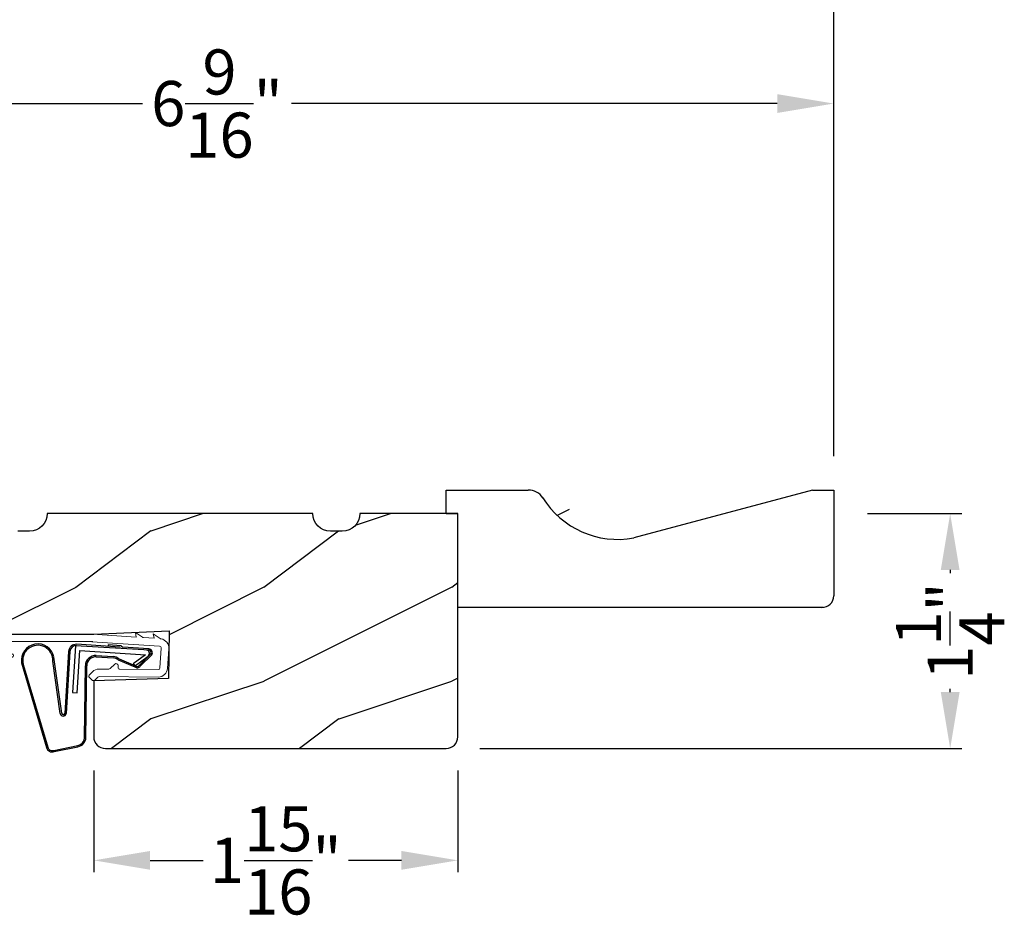
# Model space of a CAD drawing. Extents: x 0 to 68, y 0 to 44.
# Drawn here: x 41.5 to 46.7, y 33.4 to 38.2 of the extents above; entities that cross this region are included whole.
import ezdxf

# ---------------------------------------------------------------- set-up
doc = ezdxf.new("R2010")
doc.units = 0
doc.header["$LTSCALE"] = 2
doc.header["$MEASUREMENT"] = 0
doc.header["$PDMODE"] = 3
doc.layers.get('0').update_dxf_attribs({"linetype": 'CONTINUOUS'})
doc.layers.get('DEFPOINTS').update_dxf_attribs({"color": 3, "linetype": 'CONTINUOUS'})
doc.styles.get("Standard").update_dxf_attribs({"font": 'arial.ttf'})
doc.dimstyles.get("Standard").update_dxf_attribs({"dimtxt": 0.24, "dimasz": 0.3, "dimexe": 0.0625, "dimexo": 0.18, "dimgap": 0.09, "dimtad": 0, "dimdec": 4, "dimzin": 0, "dimdsep": 46, "dimlunit": 4, "dimtxsty": 'Standard', "dimcen": 0, "dimadec": 5, "dimazin": 0, "dimtfac": 1, "dimtdec": 4, "dimtofl": 0, "dimtmove": 2, "dimatfit": 3, "dimfxl": 1, "dimtolj": 1, "dimtzin": 0, "dimarcsym": 0})

# ---------------------------------------------------------------- blocks, each defined once
blk = doc.blocks.new('A$C736078BB')
for p, q in [((-0.126, 0.1871), (-0.1417, -0.0624)), ((0.2676, 0.1624), (-0.126, 0.1871)), ((0.111, 0.1798), (-0.1201, 0.1943)), ((-0.1168, -0.064), (-0.1026, 0.1606)), ((-0.1026, 0.1606), (0.2457, 0.1387)), ((0.0477, 0.1913), (0.0472, 0.1838)), ((0.1161, 0.187), (0.0477, 0.1913)), ((0.1161, 0.187), (0.1252, 0.1789)), ((0.2643, 0.1701), (0.1252, 0.1789)), ((-0.1996, -0.1718), (-0.2407, 0.1268)), ((-0.1625, 0.1569), (-0.1833, -0.1736)), ((-0.1555, 0.1565), (-0.1764, -0.1745)), ((-0.0157, 0.1277), (0.0735, 0.122)), ((-0.0152, 0.1346), (0.0739, 0.129)), ((0.1011, 0.1109), (0.1891, 0.0744)), ((0.1057, 0.1163), (0.1936, 0.0797)), ((0.2457, 0.1387), (0.1803, 0.0912)), ((0.1924, 0.0823), (0.2602, 0.1319)), ((0.2128, 0.0825), (0.2739, 0.143)), ((0.2187, 0.0786), (0.2797, 0.1392)), ((0.2669, 0.1456), (0.267, 0.1474)), ((-0.4129, 0.0961), (-0.2805, -0.3544)), ((-0.4039, 0.0871), (-0.2737, -0.3526)), ((-0.207, -0.1734), (-0.246, 0.1039)), ((-0.0776, -0.3015), (-0.0732, 0.0807)), ((-0.0706, -0.3016), (-0.0662, 0.0807)), ((0.1803, 0.0912), (0.1924, 0.0823)), ((-0.1417, -0.0624), (-0.1168, -0.064)), ((-0.2409, -0.3699), (-0.114, -0.3435)), ((-0.2389, -0.3766), (-0.1129, -0.3504))]:
    blk.add_line(p, q)
for centre, radius, start, end in [((-0.3264, 0.1088), 0.0875, 11.909, 188.3495), ((-0.3264, 0.1088), 0.0805, 356.5419, 195.6258), ((-0.1226, 0.1544), 0.04, 86.3986, 176.3986), ((-0.1226, 0.1544), 0.033, 86.3986, 176.3986), ((0.2521, 0.1483), 0.015, 356.3986, 86.3986), ((0.263, 0.1502), 0.02, 326.6536, 86.3986), ((0.263, 0.1502), 0.013, 326.6536, 69.324), ((-0.0187, 0.0802), 0.0545, 86.3986, 179.539), ((-0.0187, 0.0802), 0.0475, 86.3986, 179.494), ((0.0705, 0.0746), 0.0475, 49.8565, 86.3986), ((0.0705, 0.0746), 0.0545, 49.8565, 86.3986), ((0.247, 0.1469), 0.02, 311.3993, 356.3986), ((0.202, 0.0896), 0.02, 229.8565, 326.6536), ((0.202, 0.0896), 0.013, 229.8565, 326.6536), ((-0.1916, -0.1721), 0.0154, 184.8502, 350.8186), ((-0.1913, -0.1717), 0.00821, 186.0979, 346.6994), ((-0.1206, -0.301), 0.043, 278.9293, 359.328), ((-0.1206, -0.301), 0.05, 278.9293, 359.328), ((-0.2495, -0.3464), 0.032, 194.4101, 289.3079), ((-0.2495, -0.3464), 0.025, 194.4101, 290.1676)]:
    blk.add_arc(centre, radius, start, end)
blk = doc.blocks.new('A$C129D5A43')
at = {"color": 7, "linetype": 'Continuous', "lineweight": 15}
for p, q in [((-0.7891, 0.2488), (0, 0.2488)), ((0, 0.248), (0.2327, 0.2325)), ((0.2274, 0.257), (0.2654, 0.2316)), ((0.2327, 0.2325), (0.2274, 0.257)), ((0.2703, 0.23), (0.327, 0.2262)), ((0.3217, 0.2508), (0.3602, 0.225)), ((0.327, 0.2262), (0.3217, 0.2508)), ((-0.6931, 0.2088), (-0.7891, 0.2088)), ((0.0009, 0.2088), (-0.6531, 0.2088)), ((0.3563, 0.1842), (-0.0035, 0.2081)), ((0.3586, 0.0688), (0.3656, 0.1735)), ((0.4055, 0.1709), (0.3985, 0.0661)), ((0.0348, 0.0628), (0.0869, 0.0623)), ((0.094, 0.0651), (0.1183, 0.089)), ((0.1353, 0.0817), (0.1352, 0.0717)), ((0.1451, 0.0616), (0.3497, 0.0595)), ((-0.0031, 0.0042), (-0.0171, 0.0185)), ((-0.0169, 0.0327), (-0.0007, 0.0486)), ((0.0273, 0.02), (0.0111, 0.0041)), ((0.3493, 0.0195), (0.0344, 0.0228))]:
    blk.add_line(p, q, dxfattribs=at)
for centre, radius, start, end in [((-0.7891, 0.2288), 0.02, 89.9954, 270.0046), ((0.2709, 0.2399), 0.00999, 236.2073, 266.2185), ((0.3658, 0.2333), 0.00997, 236.0733, 260.2167), ((0.3556, 0.1742), 0.05, 356.1919, 80.2948), ((-0.6945, 0.1956), 0.0133, 18.8834, 84.2424), ((0.3556, 0.1742), 0.01, 356.1812, 86.2144), ((-0.4309, 0.1349), 0.01, 254.0632, 74.0276), ((0.0343, 0.0128), 0.05, 89.4063, 134.371), ((0.087, 0.0723), 0.01, 269.3904, 314.4229), ((0.1253, 0.0818), 0.01, 359.377, 134.399), ((0.1452, 0.0716), 0.01, 179.3825, 269.3751), ((0.3486, 0.0695), 0.01, 271.2106, 356.1799), ((0.3487, 0.0695), 0.05, 271.1885, 356.192), ((-0.0099, 0.0255), 0.01, 134.3869, 224.3923), ((0.0041, 0.0112), 0.01, 224.4196, 314.3832), ((0.0343, 0.0128), 0.01, 89.4293, 134.385)]:
    blk.add_arc(centre, radius, start, end, dxfattribs=at)
for centre, radius, start, end in [((-0.4505, 0.5195), 0.3946, 234.091, 272.4451), ((-0.4645, 0.443), 0.3008, 231.1505, 276.9403)]:
    blk.add_arc(centre, radius, start, end)
blk = doc.blocks.new('*D346')
at = {"color": 0, "lineweight": -2, "transparency": 16777216}
for p, q in [((39.2704, 37.237), (39.2704, 37.8255)), ((45.8324, 35.887), (45.8324, 37.8255)), ((39.5704, 37.763), (42.1543, 37.763)), ((45.5324, 37.763), (42.9485, 37.763))]:
    blk.add_line(p, q, dxfattribs=at)
at = {"color": 0, "transparency": 16777216}
for points in [[(39.5704, 37.813), (39.5704, 37.713), (39.2704, 37.763)], [(45.5324, 37.813), (45.5324, 37.713), (45.8324, 37.763)]]:
    blk.add_solid(points, dxfattribs=at)
at = {"layer": 'DEFPOINTS', "color": 0, "transparency": 16777216}
for p in [(45.8324, 37.763), (39.2704, 37.057), (45.8324, 35.707)]:
    blk.add_point(p, dxfattribs=at)
at = {"color": 0, "transparency": 16777216, "insert": (42.5514, 37.763), "char_height": 0.24, "attachment_point": 5}
blk.add_mtext('\\A1;6{\\H1.000000x;\\S9/16;}"', dxfattribs=at)
blk = doc.blocks.new('*D348')
at = {"color": 0, "lineweight": -2, "transparency": 16777216}
for p, q in [((38.0203, 37.943), (38.0203, 38.7831)), ((45.8324, 35.887), (45.8324, 38.7831)), ((38.3203, 38.7206), (41.5308, 38.7206)), ((45.5324, 38.7206), (42.3219, 38.7206))]:
    blk.add_line(p, q, dxfattribs=at)
at = {"color": 0, "transparency": 16777216}
for points in [[(38.3203, 38.7706), (38.3203, 38.6706), (38.0203, 38.7206)], [(45.5324, 38.7706), (45.5324, 38.6706), (45.8324, 38.7206)]]:
    blk.add_solid(points, dxfattribs=at)
at = {"layer": 'DEFPOINTS', "color": 0, "transparency": 16777216}
for p in [(38.0203, 38.7206), (38.0203, 37.763), (45.8324, 35.707)]:
    blk.add_point(p, dxfattribs=at)
at = {"color": 0, "transparency": 16777216, "insert": (41.9264, 38.7206), "char_height": 0.24, "attachment_point": 5}
blk.add_mtext('\\A1;7{\\H1.000000x;\\S13/16;}"', dxfattribs=at)
blk = doc.blocks.new('*D349')
at = {"color": 0, "lineweight": -2, "transparency": 16777216}
for p, q in [((46.0129, 35.582), (46.5145, 35.582)), ((46.452, 35.282), (46.452, 35.2647)), ((46.452, 34.632), (46.452, 34.6494)), ((43.9499, 34.332), (46.5145, 34.332))]:
    blk.add_line(p, q, dxfattribs=at)
at = {"color": 0, "transparency": 16777216}
for points in [[(46.402, 35.282), (46.502, 35.282), (46.452, 35.582)], [(46.402, 34.632), (46.502, 34.632), (46.452, 34.332)]]:
    blk.add_solid(points, dxfattribs=at)
at = {"layer": 'DEFPOINTS', "color": 0, "transparency": 16777216}
for p in [(45.8329, 35.582), (43.7699, 34.332), (46.452, 34.332)]:
    blk.add_point(p, dxfattribs=at)
at = {"color": 0, "transparency": 16777216, "insert": (46.452, 34.957), "char_height": 0.24, "attachment_point": 5, "rotation": 90}
blk.add_mtext('\\A1;1{\\H1.000000x;\\S1/4;}"', dxfattribs=at)
blk = doc.blocks.new('*D335')
at = {"color": 0, "lineweight": -2, "transparency": 16777216}
for p, q in [((41.8954, 34.215), (41.8954, 33.6748)), ((43.8329, 34.215), (43.8329, 33.6748)), ((42.1954, 33.7373), (42.478, 33.7373)), ((43.5329, 33.7373), (43.2503, 33.7373))]:
    blk.add_line(p, q, dxfattribs=at)
at = {"color": 0, "transparency": 16777216}
for points in [[(42.1954, 33.7873), (42.1954, 33.6873), (41.8954, 33.7373)], [(43.5329, 33.7873), (43.5329, 33.6873), (43.8329, 33.7373)]]:
    blk.add_solid(points, dxfattribs=at)
at = {"layer": 'DEFPOINTS', "color": 0, "transparency": 16777216}
for p in [(41.8954, 34.395), (43.8329, 34.395), (43.8329, 33.7373)]:
    blk.add_point(p, dxfattribs=at)
at = {"color": 0, "transparency": 16777216, "insert": (42.8641, 33.7373), "char_height": 0.24, "attachment_point": 5}
blk.add_mtext('\\A1;1{\\H1.000000x;\\S15/16;}"', dxfattribs=at)
blk = doc.blocks.new('A$C2705689E')
for p, q in [((0, 0.625), (0.437, 0.625)), ((0, 0.5), (0, 0.625)), ((1.95, 0.625), (0.9985, 0.3704)), ((1.95, 0.625), (2.0625, 0.625)), ((2.0625, 0.625), (2.0625, 0.063)), ((0, 0.5), (0.063, 0.5)), ((0.063, 0), (0.063, 0.5)), ((2.0058, 0), (0.063, 0))]:
    blk.add_line(p, q)
for centre, radius, start, end in [((0.437, 0.531), 0.094, 33.5732, 90), ((0.9136, 0.8328), 0.4702, 211.819, 280.4103), ((1.9995, 0.063), 0.063, 270, 0)]:
    blk.add_arc(centre, radius, start, end)

msp = doc.modelspace()

# ---------------------------------------------------------------- hatches: boundary and pattern name
h = msp.add_hatch()
h.set_pattern_fill('WOOD2', color=256)
h.set_pattern_definition([(216.8699, (27.62848, 11.30457), (2.9999999, 2.0000001), [0.5, -4.5]), (206.5651, (28.2285, 11.00457), (-0.999999, -1.000001), [1.118034, -1.118034]), (198.4349, (28.22848, 10.50457), (-2.0000004, -0.9999984), [0.632456, -2.529822])])
edge = h.paths.add_edge_path()
edge.add_line((43.769874, 35.707021), (44.206874, 35.707021))
edge = h.paths.add_edge_path()
edge.add_line((45.832374, 35.707021), (45.832374, 35.145021))
edge = h.paths.add_edge_path()
edge.add_line((45.775665, 35.082021), (43.832874, 35.082021))
edge = h.paths.add_edge_path()
edge.add_line((43.769874, 35.582021), (43.769874, 35.707021))
edge = h.paths.add_edge_path()
edge.add_line((43.832874, 35.082021), (43.832874, 35.582021))
edge = h.paths.add_edge_path()
edge.add_line((43.769874, 35.582021), (43.832874, 35.582021))
edge = h.paths.add_edge_path()
edge.add_arc((45.769374, 35.145021), 0.063, 270, 360)
edge = h.paths.add_edge_path()
edge.add_line((45.719874, 35.707021), (45.832374, 35.707021))
edge = h.paths.add_edge_path()
edge.add_arc((44.206874, 35.613021), 0.094, 33.573209, 90)
edge = h.paths.add_edge_path()
edge.add_arc((44.683442, 35.914819), 0.470169, 211.819018, 280.410271)
edge = h.paths.add_edge_path()
edge.add_line((45.719874, 35.707021), (44.7684, 35.45239))
h = msp.add_hatch()
h.set_pattern_fill('WOOD2', color=256, style=0)
h.set_pattern_definition([(216.8699, (-152.80163, -0.51207), (2.99999992, 2.00000012), [0.5, -4.5]), (206.5651, (-152.20163, -0.81207), (-0.9999992, -1.0000013), [1.118034, -1.118034]), (198.4349, (-152.20163, -1.31207), (-2.00000043, -0.9999984), [0.632456, -2.529822])])
edge = h.paths.add_edge_path()
edge.add_line((40.690374, 35.092021), (40.690374, 35.067021))
edge.add_arc((40.736374, 35.067021), 0.046, 180, 270)
edge.add_line((40.736374, 35.021021), (40.942374, 35.021021))
edge.add_arc((40.942374, 35.001021), 0.02, 0, 90, ccw=False)
edge.add_line((40.962374, 35.001021), (40.962374, 34.987021))
edge.add_arc((41.008374, 34.987021), 0.046, 180, 270)
edge.add_line((41.008374, 34.941021), (41.895374, 34.941021))
edge.add_line((41.895374, 34.941021), (42.296514, 34.958426))
edge.add_line((42.296514, 34.958426), (42.292701, 34.703916))
edge.add_line((42.292701, 34.703916), (41.895374, 34.692216))
edge.add_line((41.895374, 34.692216), (41.895374, 34.395021))
edge.add_arc((41.958374, 34.395021), 0.063, 180, 270)
edge.add_line((41.958374, 34.332021), (43.769874, 34.332021))
edge.add_arc((43.769874, 34.395021), 0.063, 270, 360)
edge.add_line((43.832874, 34.395021), (43.832874, 35.582021))
edge.add_line((43.832874, 35.582021), (43.31137, 35.582021))
edge.add_arc((43.21737, 35.582021), 0.094, -90, 0, ccw=False)
edge.add_line((43.21737, 35.488021), (43.15537, 35.488021))
edge.add_arc((43.15537, 35.582021), 0.094, 180, 270, ccw=False)
edge.add_line((43.06137, 35.582021), (41.647874, 35.582021))
edge.add_arc((41.553874, 35.582021), 0.094, -90, 0, ccw=False)
edge.add_line((41.553874, 35.488021), (41.491874, 35.488021))
edge.add_arc((41.491874, 35.582021), 0.094, 180, 270, ccw=False)
edge.add_line((41.397874, 35.582021), (40.241374, 35.582021))
edge.add_arc((40.147374, 35.582021), 0.094, -90, 0, ccw=False)
edge.add_line((40.147374, 35.488021), (39.333374, 35.488021))
edge.add_arc((39.333374, 35.425021), 0.063, 90, 180)
edge.add_line((39.270374, 35.425021), (39.270374, 35.152759))
edge.add_arc((39.280374, 35.152759), 0.01, 180, 269.992408)
edge.add_line((39.280372, 35.142759), (39.595375, 35.142717))
edge.add_arc((39.595374, 35.132717), 0.01, 0, 89.992408, ccw=False)
edge.add_line((39.605374, 35.132717), (39.605374, 35.102716))
edge.add_arc((39.615374, 35.102716), 0.01, 180, 270)
edge.add_line((39.615374, 35.092716), (40.690374, 35.092716))

# ---------------------------------------------------------------- linework, layer by layer
msp.add_lwpolyline([(41.008374, 34.941021), (41.895374, 34.941021), (42.296514, 34.958426), (42.292701, 34.703916), (41.895374, 34.692216), (41.895374, 34.395021, 0.41421356), (41.958374, 34.332021), (43.769874, 34.332021, 0.41421356), (43.832874, 34.395021), (43.832874, 35.582021), (43.31137, 35.582021), (43.31137, 35.582021, -0.41421356), (43.21737, 35.488021), (43.15537, 35.488021, -0.41421356), (43.06137, 35.582021), (43.06137, 35.582021), (41.647874, 35.582021), (41.647874, 35.582021, -0.41421356), (41.553874, 35.488021), (41.491874, 35.488021, -0.41421356)], format="xyb")

# ---------------------------------------------------------------- block references
for name, p in [('A$C2705689E', (43.769874, 35.082021)), ('A$C129D5A43', (41.889572, 34.692216)), ('A$C736078BB', (41.924682, 34.692216))]:
    msp.add_blockref(name, p)

# ---------------------------------------------------------------- dimensions: what is measured, and where the dimension line sits
for base, p1, p2, picture, middle in [((38.020337, 38.72055), (45.832374, 35.707021), (38.020337, 37.763019), '*D348', (41.926356, 38.72055)), ((45.832374, 37.763019), (39.270374, 37.057025), (45.832374, 35.707021), '*D346', (42.551374, 37.763019)), ((43.832874, 33.737282), (41.895374, 34.395021), (43.832874, 34.395021), '*D335', (42.864124, 33.737282))]:
    dim = msp.add_linear_dim(base=base, p1=p1, p2=p2, dimstyle='Standard', override={"dimpost": '\\X'})
    dim.commit()
    dim.dimension.update_dxf_attribs({"geometry": picture, "text_midpoint": middle})
dim = msp.add_linear_dim(base=(46.451981, 34.332021), p1=(45.832874, 35.582021), p2=(43.769874, 34.332021), angle=90, dimstyle='Standard', override={"dimpost": '\\X'})
dim.commit()
dim.dimension.update_dxf_attribs({"geometry": '*D349', "text_midpoint": (46.451981, 34.957021), "dimtype": 160})

doc.saveas('drawing.dxf')
